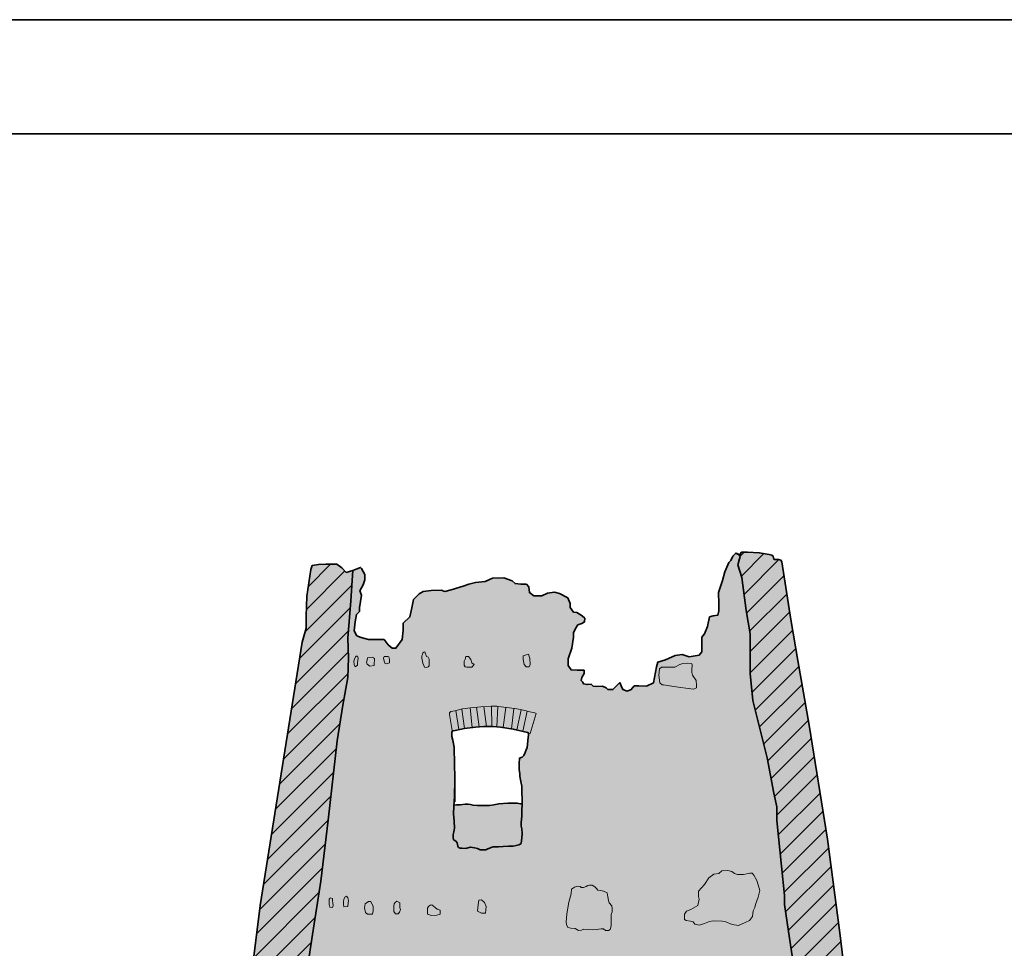
# Model space of a CAD drawing. Units: millimetres. Extents: x 289.133 to 289.973, y 222.319 to 222.913.
# Drawn here: x 289.355 to 289.565, y 222.715 to 222.913 of the extents above; entities that cross this region are included whole.
import ezdxf

# ---------------------------------------------------------------- set-up
doc = ezdxf.new("R2010")
doc.units = ezdxf.units.MM
for name, color, linetype, lineweight in [('brick', 32, 'Continuous', 9), ('outline', 7, 'Continuous', 35), ('stone', 253, 'Continuous', 9), ('thin line', 7, 'Continuous', 9)]:
    doc.layers.add(name, color=color, linetype=linetype, lineweight=lineweight)
doc.layers.add('interior elevation looking east', color=133, linetype='Continuous')
pattern_1 = [(45, (0, 0), (-0.00224506403, 0.00224506403), [])]

msp = doc.modelspace()

# ---------------------------------------------------------------- hatches: boundary and pattern name
at = {"layer": 'brick'}
for points in [[(289.46344, 222.76104), (289.46374, 222.76091), (289.46381, 222.76091), (289.46508, 222.76514), (289.4648, 222.76531), (289.46372, 222.76551), (289.4624, 222.76583), (289.46098, 222.76616), (289.45943, 222.76636), (289.45766, 222.76659), (289.45674, 222.76671), (289.45552, 222.76671), (289.45336, 222.7666), (289.45111, 222.76639), (289.44947, 222.76611), (289.44784, 222.76575), (289.44696, 222.76556), (289.44666, 222.76531), (289.44666, 222.76492), (289.44722, 222.76154), (289.44731, 222.76144), (289.44888, 222.76177), (289.45012, 222.76202), (289.45148, 222.76218), (289.45248, 222.76228), (289.45349, 222.76233), (289.45399, 222.76236), (289.45507, 222.76238), (289.45586, 222.76236), (289.4567, 222.76231), (289.45824, 222.76216), (289.45948, 222.76195), (289.46023, 222.76185), (289.46174, 222.76149), (289.46271, 222.76126), (289.46325, 222.76114), (289.46344, 222.76104), (289.46374, 222.76091)], [(289.46208, 222.73875), (289.46211, 222.73963), (289.46208, 222.74066), (289.46192, 222.74123), (289.4619, 222.74196), (289.46197, 222.74265), (289.46206, 222.74339), (289.46206, 222.74413), (289.46206, 222.74475), (289.4621, 222.74567), (289.4621, 222.74591), (289.46177, 222.74595), (289.46103, 222.74607), (289.4604, 222.7461), (289.45989, 222.7461), (289.45906, 222.7461), (289.45717, 222.74598), (289.45607, 222.74574), (289.45517, 222.74559), (289.45395, 222.74559), (289.45317, 222.74562), (289.45261, 222.74562), (289.45168, 222.74565), (289.45114, 222.7458), (289.45063, 222.74586), (289.45001, 222.74586), (289.44893, 222.74577), (289.44816, 222.74574), (289.44762, 222.74567), (289.44761, 222.74546), (289.44754, 222.74385), (289.4477, 222.74226), (289.44774, 222.74081), (289.44763, 222.74003), (289.44745, 222.73941), (289.44749, 222.7388), (289.44752, 222.73831), (289.44779, 222.73813), (289.44826, 222.73787), (289.44844, 222.73696), (289.44862, 222.7367), (289.44892, 222.73652), (289.44929, 222.73652), (289.45, 222.73645), (289.45033, 222.7365), (289.45083, 222.73663), (289.45115, 222.73675), (289.45198, 222.73661), (289.45263, 222.73643), (289.45323, 222.7362), (289.45387, 222.7362), (289.45438, 222.7362), (289.4547, 222.73631), (289.45551, 222.73666), (289.45594, 222.7368), (289.45657, 222.7368), (289.45712, 222.7368), (289.45806, 222.73686), (289.45919, 222.73696), (289.45979, 222.73696), (289.46022, 222.73698), (289.46088, 222.73712), (289.46139, 222.73726), (289.46169, 222.7374), (289.46194, 222.73753)]]:
    msp.add_hatch(color=256, dxfattribs=at).paths.add_polyline_path(points)
at = {"layer": 'stone'}
h = msp.add_hatch(color=256, dxfattribs=at)
h.paths.add_polyline_path([(289.52701, 222.73841), (289.52309, 222.76266), (289.52069, 222.77643), (289.51918, 222.78514), (289.51726, 222.79742), (289.5171, 222.79778), (289.51661, 222.79788), (289.51619, 222.79786), (289.51563, 222.79786), (289.51545, 222.7986), (289.51519, 222.79883), (289.51459, 222.79896), (289.51251, 222.79932), (289.51001, 222.79946), (289.50879, 222.79946), (289.5086, 222.79931), (289.5083, 222.79865), (289.50843, 222.79852), (289.50792, 222.79673), (289.50881, 222.79406), (289.5097, 222.78705), (289.5106, 222.78208), (289.5106, 222.77775), (289.5106, 222.77367), (289.51111, 222.76794), (289.51419, 222.75574), (289.51559, 222.74823), (289.51623, 222.7453), (289.51623, 222.74237), (289.51725, 222.73268), (289.51789, 222.72644), (289.51789, 222.72453), (289.5184, 222.72071), (289.52018, 222.70886), (289.52158, 222.69765), (289.52287, 222.68863), (289.52364, 222.68366), (289.52478, 222.67219), (289.52619, 222.66442), (289.52759, 222.65563), (289.52899, 222.64799), (289.52899, 222.64493), (289.5295, 222.64187), (289.52963, 222.63945), (289.53001, 222.63512), (289.53015, 222.62764), (289.53053, 222.62165), (289.53078, 222.6163), (289.53193, 222.60828), (289.53333, 222.59936), (289.5341, 222.58878), (289.5341, 222.58534), (289.53486, 222.58394), (289.535, 222.58313), (289.54369, 222.58312), (289.54333, 222.59312), (289.5417, 222.61194), (289.53845, 222.64865), (289.53356, 222.6856), (289.52959, 222.7185)])
h.paths.add_polyline_path([(289.41932, 222.72952), (289.42089, 222.7425), (289.42283, 222.75937), (289.42405, 222.76695), (289.4251, 222.77278), (289.42519, 222.77696), (289.4251, 222.78114), (289.42571, 222.78907), (289.42614, 222.79552), (289.42474, 222.79513), (289.42383, 222.79615), (289.42271, 222.79691), (289.4215, 222.79691), (289.42043, 222.79691), (289.41886, 222.79686), (289.4175, 222.7966), (289.41725, 222.79576), (289.41639, 222.79012), (289.41622, 222.78586), (289.41622, 222.78329), (289.41537, 222.78032), (289.40648, 222.72431), (289.39863, 222.66166), (289.39722, 222.64848), (289.39575, 222.63204), (289.39434, 222.61677), (289.39304, 222.60475), (289.39225, 222.59327), (289.39061, 222.578), (289.39106, 222.57772), (289.40492, 222.57779), (289.40501, 222.58063), (289.40501, 222.58573), (289.40465, 222.58776), (289.40492, 222.5949), (289.40492, 222.60196), (289.40597, 222.61214), (289.40649, 222.61623), (289.40693, 222.62424), (289.40745, 222.62956), (289.40824, 222.63531), (289.40946, 222.64341), (289.41042, 222.65064), (289.41165, 222.66055), (289.412, 222.66456), (289.41278, 222.67074), (289.41348, 222.67675), (289.41426, 222.68355), (289.41426, 222.68834), (289.41426, 222.69182), (289.41479, 222.69635), (289.41548, 222.70367), (289.41627, 222.70977), (289.41758, 222.71819)])
h = msp.add_hatch(color=256, dxfattribs=at)
h.paths.add_polyline_path([(289.5075, 222.79927), (289.50689, 222.79857), (289.50646, 222.7977), (289.50602, 222.79726), (289.50515, 222.79526), (289.50471, 222.79343), (289.50384, 222.7909), (289.50393, 222.78846), (289.50393, 222.78698), (289.50367, 222.78603), (289.50271, 222.78594), (289.50193, 222.78568), (289.50149, 222.78367), (289.50088, 222.78211), (289.50027, 222.78141), (289.50027, 222.77941), (289.50027, 222.77827), (289.49975, 222.77758), (289.49757, 222.77723), (289.49609, 222.77766), (289.4946, 222.77749), (289.4926, 222.77653), (289.49094, 222.7761), (289.49063, 222.77504), (289.49002, 222.77165), (289.48854, 222.77095), (289.48688, 222.77104), (289.48592, 222.77104), (289.48531, 222.77025), (289.48444, 222.7699), (289.48348, 222.77025), (289.48313, 222.77104), (289.48287, 222.77173), (289.48226, 222.77112), (289.48139, 222.77025), (289.48035, 222.77025), (289.48, 222.7706), (289.47921, 222.77095), (289.47799, 222.77086), (289.47721, 222.77095), (289.47677, 222.77138), (289.4759, 222.7713), (289.47512, 222.77147), (289.47503, 222.77182), (289.47468, 222.77217), (289.47477, 222.77278), (289.47529, 222.77365), (289.47529, 222.77435), (289.47381, 222.77435), (289.4725, 222.77443), (289.47189, 222.77539), (289.47189, 222.77678), (289.47268, 222.77905), (289.47302, 222.7814), (289.47302, 222.78227), (289.47346, 222.78323), (289.47398, 222.78401), (289.47477, 222.78428), (289.47538, 222.78462), (289.47546, 222.78541), (289.47485, 222.78593), (289.47372, 222.78663), (289.47302, 222.78671), (289.47233, 222.78767), (289.47233, 222.78854), (289.4718, 222.78976), (289.47006, 222.79063), (289.46901, 222.79098), (289.46749, 222.79076), (289.46627, 222.79015), (289.46461, 222.79015), (289.46365, 222.79084), (289.46357, 222.79206), (289.46304, 222.79267), (289.46182, 222.79267), (289.4606, 222.79276), (289.45999, 222.79337), (289.45825, 222.79398), (289.45581, 222.79389), (289.45424, 222.7932), (289.45224, 222.79302), (289.45076, 222.79267), (289.44962, 222.79224), (289.44701, 222.79145), (289.4457, 222.79111), (289.44492, 222.79137), (289.44282, 222.79128), (289.44108, 222.79111), (289.44021, 222.79058), (289.43904, 222.78942), (289.4387, 222.78759), (289.43826, 222.78567), (289.43687, 222.78437), (289.43687, 222.78289), (289.4366, 222.78088), (289.4353, 222.77905), (289.43451, 222.77905), (289.43364, 222.77975), (289.43277, 222.78088), (289.43181, 222.78088), (289.42946, 222.78088), (289.42789, 222.78132), (289.42702, 222.78167), (289.42641, 222.78271), (289.42667, 222.78463), (289.42693, 222.7862), (289.42754, 222.78681), (289.42754, 222.78759), (289.42798, 222.79029), (289.42763, 222.79125), (289.42832, 222.79247), (289.42867, 222.7936), (289.42867, 222.79473), (289.42798, 222.79595), (289.4278, 222.79621), (289.42684, 222.79586), (289.42614, 222.79552), (289.42571, 222.78907), (289.4251, 222.78114), (289.42519, 222.77696), (289.4251, 222.77278), (289.42405, 222.76695), (289.42283, 222.75937), (289.42089, 222.7425), (289.41932, 222.72952), (289.41758, 222.71819), (289.41627, 222.70977), (289.41548, 222.70367), (289.41479, 222.69635), (289.41426, 222.69182), (289.41426, 222.68834), (289.41426, 222.68355), (289.41348, 222.67675), (289.41278, 222.67074), (289.412, 222.66456), (289.41165, 222.66055), (289.41042, 222.65064), (289.40946, 222.64341), (289.40824, 222.63531), (289.40745, 222.62956), (289.40693, 222.62424), (289.40649, 222.61623), (289.40597, 222.61214), (289.40492, 222.60196), (289.40492, 222.5949), (289.40465, 222.58776), (289.40501, 222.58573), (289.40501, 222.58063), (289.40476, 222.57311), (289.40591, 222.57006), (289.40603, 222.56076), (289.40501, 222.55235), (289.40527, 222.5484), (289.40718, 222.54827), (289.40909, 222.54865), (289.41113, 222.55069), (289.41266, 222.55362), (289.4147, 222.55388), (289.41598, 222.55388), (289.41878, 222.55248), (289.4212, 222.55107), (289.42235, 222.54942), (289.42477, 222.54802), (289.42669, 222.54802), (289.42758, 222.54814), (289.43026, 222.54776), (289.43191, 222.54712), (289.43523, 222.54712), (289.43837, 222.54707), (289.44028, 222.54796), (289.44244, 222.54796), (289.4455, 222.54796), (289.44856, 222.54796), (289.45099, 222.54757), (289.45341, 222.54707), (289.4557, 222.54757), (289.45864, 222.54834), (289.4608, 222.54834), (289.46373, 222.5477), (289.46641, 222.54732), (289.46883, 222.54732), (289.47419, 222.5477), (289.47584, 222.54847), (289.47725, 222.54936), (289.4798, 222.54949), (289.48158, 222.54949), (289.48311, 222.55025), (289.48413, 222.55051), (289.48739, 222.55064), (289.49058, 222.55038), (289.49389, 222.54987), (289.49708, 222.54987), (289.50077, 222.54987), (289.50383, 222.55), (289.50562, 222.55115), (289.51033, 222.55268), (289.51237, 222.55306), (289.51518, 222.5537), (289.51888, 222.55599), (289.52347, 222.55854), (289.52423, 222.56109), (289.52512, 222.56198), (289.5278, 222.5621), (289.5292, 222.56198), (289.53073, 222.56147), (289.53239, 222.56121), (289.53244, 222.56623), (289.53167, 222.57566), (289.53167, 222.57987), (289.53206, 222.58076), (289.53384, 222.58063), (289.53512, 222.58241), (289.53486, 222.58394), (289.5341, 222.58534), (289.5341, 222.58878), (289.53333, 222.59936), (289.53193, 222.60828), (289.53078, 222.6163), (289.53053, 222.62165), (289.53015, 222.62764), (289.53001, 222.63512), (289.52963, 222.63945), (289.5295, 222.64187), (289.52899, 222.64493), (289.52899, 222.64799), (289.52759, 222.65563), (289.52619, 222.66442), (289.52478, 222.67219), (289.52364, 222.68366), (289.52287, 222.68863), (289.52158, 222.69765), (289.52018, 222.70886), (289.5184, 222.72071), (289.51789, 222.72453), (289.51789, 222.72644), (289.51725, 222.73268), (289.51623, 222.74237), (289.51623, 222.7453), (289.51559, 222.74823), (289.51419, 222.75574), (289.51111, 222.76794), (289.5106, 222.77367), (289.5106, 222.77775), (289.5106, 222.78208), (289.5097, 222.78705), (289.50881, 222.79406), (289.50792, 222.79673), (289.50843, 222.79852), (289.50792, 222.79903)])
h.paths.add_polyline_path([(289.46325, 222.76114), (289.46023, 222.76185), (289.45754, 222.76227), (289.45586, 222.76236), (289.45399, 222.76236), (289.45224, 222.76227), (289.44987, 222.76199), (289.44789, 222.76155), (289.44731, 222.76144), (289.44715, 222.76112), (289.44718, 222.76026), (289.44736, 222.7595), (289.44764, 222.75799), (289.44764, 222.75734), (289.44777, 222.75493), (289.44781, 222.75097), (289.44777, 222.74748), (289.44761, 222.74546), (289.44754, 222.74385), (289.4477, 222.74226), (289.44774, 222.74081), (289.44763, 222.74003), (289.44745, 222.73941), (289.44749, 222.7388), (289.44752, 222.73831), (289.44779, 222.73813), (289.44811, 222.73795), (289.4483, 222.73765), (289.44844, 222.73696), (289.44862, 222.7367), (289.44892, 222.73652), (289.44929, 222.73652), (289.45, 222.73645), (289.45033, 222.7365), (289.45083, 222.73663), (289.45115, 222.73675), (289.45198, 222.73661), (289.45263, 222.73643), (289.45323, 222.7362), (289.45387, 222.7362), (289.45438, 222.7362), (289.4547, 222.73631), (289.45551, 222.73666), (289.45594, 222.7368), (289.45657, 222.7368), (289.45712, 222.7368), (289.45806, 222.73686), (289.45919, 222.73696), (289.45979, 222.73696), (289.46022, 222.73698), (289.46088, 222.73712), (289.46139, 222.73726), (289.46169, 222.7374), (289.46194, 222.73753), (289.46208, 222.73875), (289.46211, 222.73963), (289.46208, 222.74066), (289.46192, 222.74123), (289.4619, 222.74196), (289.46197, 222.74265), (289.46206, 222.74339), (289.46206, 222.74413), (289.46206, 222.74475), (289.4621, 222.74567), (289.46208, 222.74968), (289.4619, 222.75037), (289.4618, 222.75106), (289.46164, 222.75185), (289.46164, 222.75231), (289.46151, 222.75323), (289.46146, 222.7541), (289.46146, 222.75479), (289.46153, 222.75534), (289.46155, 222.75569), (289.46213, 222.75587), (289.46245, 222.75621), (289.46275, 222.75683), (289.46296, 222.7574), (289.46321, 222.75791), (289.46323, 222.75855), (289.4633, 222.75943), (289.46346, 222.76062), (289.46344, 222.76104)], flags=16)
h.paths.add_polyline_path([(289.46344, 222.76104), (289.46374, 222.76091), (289.46381, 222.76091), (289.46508, 222.76514), (289.4648, 222.76531), (289.46372, 222.76551), (289.4624, 222.76583), (289.46098, 222.76616), (289.45943, 222.76636), (289.45766, 222.76659), (289.45674, 222.76671), (289.45552, 222.76671), (289.45336, 222.7666), (289.45111, 222.76639), (289.44947, 222.76611), (289.44784, 222.76575), (289.44696, 222.76556), (289.44666, 222.76531), (289.44666, 222.76492), (289.44722, 222.76154), (289.44731, 222.76144), (289.44888, 222.76177), (289.45012, 222.76202), (289.45148, 222.76218), (289.45248, 222.76228), (289.45349, 222.76233), (289.45399, 222.76236), (289.45507, 222.76238), (289.45586, 222.76236), (289.4567, 222.76231), (289.45824, 222.76216), (289.45948, 222.76195), (289.46023, 222.76185), (289.46174, 222.76149), (289.46271, 222.76126), (289.46325, 222.76114), (289.46344, 222.76104), (289.46374, 222.76091)], flags=16)
h.paths.add_polyline_path([(289.44836, 222.67694), (289.4479, 222.6768), (289.4472, 222.67672), (289.44697, 222.67696), (289.44607, 222.68057), (289.44829, 222.68147), (289.44977, 222.68178), (289.45214, 222.68197), (289.45568, 222.68205), (289.45763, 222.68185), (289.45957, 222.6815), (289.46191, 222.68092), (289.46338, 222.68053), (289.46366, 222.68049), (289.46377, 222.6803), (289.46167, 222.67618), (289.46148, 222.67577), (289.46112, 222.67615), (289.46077, 222.67625), (289.46032, 222.67639), (289.45989, 222.67652), (289.45946, 222.67665), (289.45928, 222.6767), (289.45879, 222.67679), (289.4582, 222.67689), (289.45775, 222.67697), (289.45731, 222.67705), (289.45712, 222.67708), (289.45666, 222.6771), (289.45636, 222.67712), (289.45571, 222.67716), (289.45488, 222.67719), (289.45439, 222.6772), (289.45397, 222.67721), (289.45346, 222.6772), (289.45305, 222.6772), (289.45237, 222.67719), (289.4516, 222.67716), (289.45122, 222.67714), (289.45082, 222.67712), (289.45036, 222.67709), (289.4499, 222.67707), (289.44955, 222.67704), (289.4492, 222.67701), (289.4488, 222.67698)], flags=16)
h.paths.add_polyline_path([(289.44836, 222.67694), (289.45003, 222.67708), (289.45228, 222.67719), (289.45417, 222.67721), (289.45559, 222.67717), (289.45712, 222.67708), (289.45928, 222.6767), (289.46112, 222.67615), (289.46148, 222.67577), (289.46166, 222.67537), (289.46177, 222.67501), (289.46166, 222.67466), (289.46141, 222.67399), (289.46141, 222.67344), (289.46164, 222.67301), (289.46181, 222.67261), (289.46188, 222.67231), (289.46171, 222.67115), (289.46171, 222.67026), (289.46168, 222.66953), (289.46168, 222.6692), (289.46168, 222.66891), (289.46182, 222.66802), (289.46195, 222.66747), (289.46202, 222.66684), (289.46206, 222.66636), (289.46211, 222.66536), (289.46213, 222.66452), (289.46193, 222.6635), (289.46184, 222.66263), (289.46184, 222.66146), (289.46179, 222.66019), (289.46171, 222.65937), (289.46173, 222.65807), (289.46184, 222.65694), (289.46206, 222.65616), (289.46206, 222.65525), (289.46206, 222.65458), (289.46195, 222.65414), (289.46186, 222.65352), (289.46171, 222.65314), (289.46164, 222.65289), (289.46139, 222.65263), (289.46037, 222.65229), (289.45915, 222.65216), (289.45753, 222.65218), (289.45681, 222.65218), (289.45604, 222.65218), (289.45461, 222.65201), (289.4537, 222.65178), (289.4533, 222.65174), (289.45277, 222.65169), (289.4519, 222.65167), (289.45155, 222.65172), (289.45099, 222.65176), (289.45052, 222.65178), (289.45008, 222.65178), (289.44943, 222.65176), (289.44886, 222.65172), (289.4485, 222.65176), (289.44823, 222.65187), (289.44788, 222.65245), (289.44781, 222.65285), (289.44786, 222.6532), (289.44799, 222.65374), (289.4477, 222.65418), (289.44734, 222.6544), (289.44705, 222.65491), (289.44699, 222.6556), (289.44699, 222.65825), (289.44696, 222.65999), (289.44703, 222.66179), (289.44727, 222.66335), (289.44725, 222.66477), (289.44725, 222.6661), (289.44752, 222.66752), (289.44765, 222.66842), (289.44803, 222.66997), (289.44814, 222.67115), (289.44814, 222.67248), (289.44825, 222.6741), (289.44832, 222.67528), (289.44832, 222.67592), (289.44827, 222.67645), (289.44825, 222.67681)], flags=16)
h.paths.add_polyline_path([(289.4539, 222.58706), (289.456, 222.58758), (289.45727, 222.58781), (289.45802, 222.58788), (289.45869, 222.58833), (289.45967, 222.58833), (289.46041, 222.58833), (289.46161, 222.58878), (289.46161, 222.5917), (289.46139, 222.59709), (289.46146, 222.60225), (289.46184, 222.60726), (289.46191, 222.61048), (289.46191, 222.6125), (289.46191, 222.6137), (289.46229, 222.61564), (289.46251, 222.61729), (289.46259, 222.61863), (289.46206, 222.61901), (289.46176, 222.61938), (289.46154, 222.62073), (289.46161, 222.62133), (289.46056, 222.62207), (289.45952, 222.62207), (289.45877, 222.62222), (289.45779, 222.6226), (289.45735, 222.62297), (289.45712, 222.62357), (289.45667, 222.6238), (289.45622, 222.6238), (289.456, 222.62394), (289.4557, 222.62447), (289.45532, 222.62477), (289.4536, 222.62477), (289.45166, 222.62477), (289.44993, 222.62477), (289.44949, 222.62469), (289.44941, 222.62424), (289.44926, 222.62357), (289.44836, 222.62267), (289.44664, 222.62163), (289.44597, 222.62125), (289.44589, 222.62043), (289.44619, 222.61916), (289.44634, 222.61848), (289.44672, 222.61759), (289.44701, 222.61542), (289.44694, 222.61003), (289.44694, 222.60793), (289.44672, 222.60502), (289.44664, 222.60382), (289.44642, 222.60322), (289.44642, 222.60277), (289.44709, 222.60247), (289.44701, 222.60143), (289.44619, 222.60045), (289.44619, 222.59903), (289.44634, 222.59791), (289.44642, 222.59581), (289.44649, 222.59462), (289.44642, 222.59297), (289.44657, 222.59155), (289.44657, 222.59103), (289.44724, 222.5905), (289.44754, 222.58983), (289.44799, 222.58893), (289.44866, 222.58863), (289.44956, 222.58788), (289.45001, 222.58706), (289.45076, 222.58684), (289.4524, 222.58691)], flags=16)
h.paths.add_polyline_path([(289.41062, 222.61959), (289.41031, 222.61744), (289.4097, 222.61682), (289.40939, 222.6159), (289.40923, 222.61344), (289.40893, 222.60989), (289.40923, 222.60697), (289.40939, 222.60497), (289.40886, 222.60238), (289.40846, 222.60013), (289.4087, 222.59859), (289.4087, 222.59746), (289.40862, 222.59617), (289.40862, 222.5948), (289.40846, 222.59416), (289.40862, 222.59319), (289.40886, 222.59222), (289.40838, 222.59093), (289.4083, 222.58988), (289.4083, 222.58883), (289.4087, 222.58835), (289.40934, 222.58641), (289.40959, 222.58496), (289.40967, 222.58222), (289.40959, 222.58028), (289.40926, 222.57859), (289.40886, 222.57714), (289.40878, 222.57496), (289.40951, 222.5731), (289.40967, 222.57254), (289.41031, 222.57254), (289.41112, 222.57262), (289.41185, 222.57319), (289.41298, 222.57391), (289.41378, 222.57641), (289.41427, 222.5773), (289.41467, 222.57819), (289.41516, 222.57883), (289.41695, 222.58063), (289.41952, 222.58076), (289.42046, 222.58117), (289.42046, 222.58305), (289.42005, 222.58521), (289.41884, 222.58696), (289.4179, 222.58925), (289.41803, 222.59733), (289.41844, 222.60137), (289.41844, 222.60339), (289.41911, 222.60663), (289.41911, 222.61053), (289.41911, 222.61269), (289.41952, 222.6143), (289.41925, 222.61686), (289.4183, 222.61875), (289.41669, 222.62023), (289.41601, 222.62023), (289.4148, 222.6201), (289.41372, 222.61983), (289.41237, 222.61983), (289.41156, 222.61969)], flags=16)
h.paths.add_polyline_path([(289.52648, 222.61526), (289.52611, 222.61444), (289.52551, 222.61339), (289.52498, 222.61227), (289.52439, 222.61145), (289.52439, 222.61047), (289.52386, 222.60898), (289.52416, 222.60434), (289.52454, 222.60022), (289.52491, 222.59626), (289.52543, 222.59319), (289.52543, 222.58937), (289.52536, 222.58608), (289.52558, 222.58481), (289.52573, 222.58391), (289.52686, 222.58354), (289.52858, 222.58376), (289.52978, 222.58391), (289.53075, 222.58429), (289.53037, 222.58466), (289.53052, 222.58548), (289.53165, 222.58586), (289.53247, 222.58586), (289.53262, 222.58608), (289.53255, 222.58691), (289.53247, 222.5893), (289.53247, 222.59042), (289.53255, 222.59125), (289.53255, 222.59192), (289.5324, 222.59282), (289.5321, 222.59371), (289.53195, 222.59491), (289.53195, 222.59581), (289.53217, 222.59663), (289.53217, 222.59768), (289.53217, 222.59828), (289.53172, 222.59918), (289.53142, 222.60022), (289.53112, 222.60202), (289.53112, 222.60404), (289.53112, 222.60553), (289.5309, 222.60598), (289.5309, 222.60666), (289.53052, 222.60778), (289.5306, 222.6089), (289.53075, 222.60965), (289.53037, 222.61077), (289.52955, 222.61219), (289.52888, 222.61376), (289.5285, 222.61481), (289.52805, 222.61504), (289.52731, 222.61534), (289.52693, 222.61534)], flags=16)
at = {"layer": 'thin line'}
h = msp.add_hatch(dxfattribs=at)
h.set_pattern_fill('ANSI31', color=256, scale=0.001, style=0)
h.set_pattern_definition(pattern_1)
h.paths.add_polyline_path([(289.52959, 222.7185), (289.52701, 222.73841), (289.52309, 222.76266), (289.52069, 222.77643), (289.51918, 222.78514), (289.51726, 222.79742), (289.5171, 222.79778), (289.51661, 222.79788), (289.51619, 222.79786), (289.51563, 222.79786), (289.51545, 222.7986), (289.51519, 222.79883), (289.51459, 222.79896), (289.51251, 222.79932), (289.51001, 222.79946), (289.50879, 222.79946), (289.5086, 222.79931), (289.5083, 222.79865), (289.50843, 222.79852), (289.50792, 222.79673), (289.50881, 222.79406), (289.5097, 222.78705), (289.5106, 222.78208), (289.5106, 222.77775), (289.5106, 222.77367), (289.51111, 222.76794), (289.51419, 222.75574), (289.51559, 222.74823), (289.51623, 222.7453), (289.51623, 222.74237), (289.51725, 222.73268), (289.51789, 222.72644), (289.51789, 222.72453), (289.5184, 222.72071), (289.52018, 222.70886), (289.52158, 222.69765), (289.52287, 222.68863), (289.52364, 222.68366), (289.52478, 222.67219), (289.52619, 222.66442), (289.52759, 222.65563), (289.52899, 222.64799), (289.52899, 222.64493), (289.5295, 222.64187), (289.52963, 222.63945), (289.53001, 222.63512), (289.53015, 222.62764), (289.53053, 222.62165), (289.53078, 222.6163), (289.53193, 222.60828), (289.53333, 222.59936), (289.5341, 222.58878), (289.5341, 222.58534), (289.53486, 222.58394), (289.535, 222.58313), (289.54369, 222.58312), (289.54333, 222.59312), (289.5417, 222.61194), (289.53845, 222.64865), (289.53356, 222.6856)])
h = msp.add_hatch(dxfattribs=at)
h.set_pattern_fill('ANSI31', color=256, scale=0.001, style=0)
h.set_pattern_definition(pattern_1)
h.paths.add_polyline_path([(289.41426, 222.68834), (289.41426, 222.69182), (289.41479, 222.69635), (289.41548, 222.70367), (289.41627, 222.70977), (289.41758, 222.71819), (289.41932, 222.72952), (289.42089, 222.7425), (289.42283, 222.75937), (289.42405, 222.76695), (289.4251, 222.77278), (289.42519, 222.77696), (289.4251, 222.78114), (289.42571, 222.78907), (289.42614, 222.79552), (289.42474, 222.79513), (289.42383, 222.79615), (289.42271, 222.79691), (289.4215, 222.79691), (289.42043, 222.79691), (289.41886, 222.79686), (289.4175, 222.7966), (289.41725, 222.79576), (289.41639, 222.79012), (289.41622, 222.78586), (289.41622, 222.78329), (289.41537, 222.78032), (289.40648, 222.72431), (289.39863, 222.66166), (289.39722, 222.64848), (289.39575, 222.63204), (289.39434, 222.61677), (289.39304, 222.60475), (289.39225, 222.59327), (289.39061, 222.578), (289.39106, 222.57772), (289.40492, 222.57779), (289.40501, 222.58063), (289.40501, 222.58573), (289.40465, 222.58776), (289.40492, 222.5949), (289.40492, 222.60196), (289.40597, 222.61214), (289.40649, 222.61623), (289.40693, 222.62424), (289.40745, 222.62956), (289.40824, 222.63531), (289.40946, 222.64341), (289.41042, 222.65064), (289.41165, 222.66055), (289.412, 222.66456), (289.41278, 222.67074), (289.41348, 222.67675), (289.41426, 222.68355)])

# ---------------------------------------------------------------- linework, layer by layer
at = {"layer": 'interior elevation looking east', "extrusion": (2.2e-15, 0, -1), "elevation": 113281.89134}
msp.add_lwpolyline([(-289.44718, 222.76111), (-289.44718, 222.76022), (-289.44769, 222.75755), (-289.44769, 222.75551), (-289.44782, 222.75195), (-289.44782, 222.74954), (-289.44782, 222.74738), (-289.44782, 222.74636)], dxfattribs=at)
at = {"layer": 'outline'}
for points, elevation in [([(289.13257, 222.91265), (289.97257, 222.91265), (289.97257, 222.31855), (289.13257, 222.31855)], -226563.78259), ([(289.16702, 222.88835), (289.93571, 222.88835), (289.93571, 222.41252), (289.16702, 222.41252)], -216946.53772), ([(289.46325, 222.76114), (289.46023, 222.76185), (289.45754, 222.76227), (289.45586, 222.76236), (289.45399, 222.76236), (289.45224, 222.76227), (289.44987, 222.76199), (289.44789, 222.76155), (289.44731, 222.76144), (289.44715, 222.76112), (289.44718, 222.76026), (289.44736, 222.7595), (289.44764, 222.75799), (289.44764, 222.75734), (289.44777, 222.75493), (289.44781, 222.75097), (289.44777, 222.74748), (289.44761, 222.74546), (289.44754, 222.74385), (289.4477, 222.74226), (289.44774, 222.74081), (289.44763, 222.74003), (289.44745, 222.73941), (289.44749, 222.7388), (289.44752, 222.73831), (289.44779, 222.73813), (289.44811, 222.73795), (289.4483, 222.73765), (289.44844, 222.73696), (289.44862, 222.7367), (289.44892, 222.73652), (289.44929, 222.73652), (289.45, 222.73645), (289.45033, 222.7365), (289.45083, 222.73663), (289.45115, 222.73675), (289.45198, 222.73661), (289.45263, 222.73643), (289.45323, 222.7362), (289.45387, 222.7362), (289.45438, 222.7362), (289.4547, 222.73631), (289.45551, 222.73666), (289.45594, 222.7368), (289.45657, 222.7368), (289.45712, 222.7368), (289.45806, 222.73686), (289.45919, 222.73696), (289.45979, 222.73696), (289.46022, 222.73698), (289.46088, 222.73712), (289.46139, 222.73726), (289.46169, 222.7374), (289.46194, 222.73753), (289.46208, 222.73875), (289.46211, 222.73963), (289.46208, 222.74066), (289.46192, 222.74123), (289.4619, 222.74196), (289.46197, 222.74265), (289.46206, 222.74339), (289.46206, 222.74413), (289.46206, 222.74475), (289.4621, 222.74567), (289.46208, 222.74968), (289.4619, 222.75037), (289.4618, 222.75106), (289.46164, 222.75185), (289.46164, 222.75231), (289.46151, 222.75323), (289.46146, 222.7541), (289.46146, 222.75479), (289.46153, 222.75534), (289.46155, 222.75569), (289.46213, 222.75587), (289.46245, 222.75621), (289.46275, 222.75683), (289.46296, 222.7574), (289.46321, 222.75791), (289.46323, 222.75855), (289.4633, 222.75943), (289.46346, 222.76062), (289.46344, 222.76104)], -113281.89089)]:
    msp.add_lwpolyline(points, close=True, dxfattribs=dict(at, elevation=elevation))
at = {"layer": 'outline', "extrusion": (2.2e-15, 0, -1), "elevation": 113281.8913}
msp.add_lwpolyline([(-289.52018, 222.70886), (-289.5184, 222.72071), (-289.51789, 222.72453), (-289.51789, 222.72644), (-289.51725, 222.73268), (-289.51623, 222.74237), (-289.51623, 222.7453), (-289.51559, 222.74823), (-289.51419, 222.75574), (-289.51111, 222.76794), (-289.5106, 222.77367), (-289.5106, 222.77775), (-289.5106, 222.78208), (-289.5097, 222.78705), (-289.50881, 222.79406), (-289.50792, 222.79673), (-289.50843, 222.79852), (-289.50792, 222.79903), (-289.5075, 222.79927), (-289.50689, 222.79857), (-289.50646, 222.7977), (-289.50602, 222.79726), (-289.50515, 222.79526), (-289.50471, 222.79343), (-289.50384, 222.7909), (-289.50393, 222.78846), (-289.50393, 222.78698), (-289.50367, 222.78603), (-289.50271, 222.78594), (-289.50193, 222.78568), (-289.50149, 222.78367), (-289.50088, 222.78211), (-289.50027, 222.78141), (-289.50027, 222.77941), (-289.50027, 222.77827), (-289.49975, 222.77758), (-289.49757, 222.77723), (-289.49609, 222.77766), (-289.4946, 222.77749), (-289.4926, 222.77653), (-289.49094, 222.7761), (-289.49063, 222.77504), (-289.49002, 222.77165), (-289.48854, 222.77095), (-289.48688, 222.77104), (-289.48592, 222.77104), (-289.48531, 222.77025), (-289.48444, 222.7699), (-289.48348, 222.77025), (-289.48313, 222.77104), (-289.48287, 222.77173), (-289.48226, 222.77112), (-289.48139, 222.77025), (-289.48035, 222.77025), (-289.48, 222.7706), (-289.47921, 222.77095), (-289.47799, 222.77086), (-289.47721, 222.77095), (-289.47677, 222.77138), (-289.4759, 222.7713), (-289.47512, 222.77147), (-289.47503, 222.77182), (-289.47468, 222.77217), (-289.47477, 222.77278), (-289.47529, 222.77365), (-289.47529, 222.77435), (-289.47381, 222.77435), (-289.4725, 222.77443), (-289.47189, 222.77539), (-289.47189, 222.77678), (-289.47268, 222.77905), (-289.47302, 222.7814), (-289.47302, 222.78227), (-289.47346, 222.78323), (-289.47398, 222.78401), (-289.47477, 222.78428), (-289.47538, 222.78462), (-289.47546, 222.78541), (-289.47485, 222.78593), (-289.47372, 222.78663), (-289.47302, 222.78671), (-289.47233, 222.78767), (-289.47233, 222.78854), (-289.4718, 222.78976), (-289.47006, 222.79063), (-289.46901, 222.79098), (-289.46749, 222.79076), (-289.46627, 222.79015), (-289.46461, 222.79015), (-289.46365, 222.79084), (-289.46357, 222.79206), (-289.46304, 222.79267), (-289.46182, 222.79267), (-289.4606, 222.79276), (-289.45999, 222.79337), (-289.45825, 222.79398), (-289.45581, 222.79389), (-289.45424, 222.7932), (-289.45224, 222.79302), (-289.45076, 222.79267), (-289.44962, 222.79224), (-289.44701, 222.79145), (-289.4457, 222.79111), (-289.44492, 222.79137), (-289.44282, 222.79128), (-289.44108, 222.79111), (-289.44021, 222.79058), (-289.43904, 222.78942), (-289.4387, 222.78759), (-289.43826, 222.78567), (-289.43687, 222.78437), (-289.43687, 222.78289), (-289.4366, 222.78088), (-289.4353, 222.77905), (-289.43451, 222.77905), (-289.43364, 222.77975), (-289.43277, 222.78088), (-289.43181, 222.78088), (-289.42946, 222.78088), (-289.42789, 222.78132), (-289.42702, 222.78167), (-289.42641, 222.78271), (-289.42667, 222.78463), (-289.42693, 222.7862), (-289.42754, 222.78681), (-289.42754, 222.78759), (-289.42798, 222.79029), (-289.42763, 222.79125), (-289.42832, 222.79247), (-289.42867, 222.7936), (-289.42867, 222.79473), (-289.42798, 222.79595), (-289.4278, 222.79621), (-289.42684, 222.79586), (-289.42614, 222.79552), (-289.42571, 222.78907), (-289.4251, 222.78114), (-289.42519, 222.77696), (-289.4251, 222.77278), (-289.42405, 222.76695), (-289.42283, 222.75937), (-289.42089, 222.7425), (-289.41932, 222.72952), (-289.41758, 222.71819), (-289.41627, 222.70977)], dxfattribs=at)
at = {"layer": 'outline', "elevation": -113281.8913}
for points in [[(289.5075, 222.79927), (289.50841, 222.79889), (289.5086, 222.79931), (289.50879, 222.79946), (289.51001, 222.79946), (289.51251, 222.79932), (289.51459, 222.79896), (289.51519, 222.79883), (289.51545, 222.7986), (289.51561, 222.79795), (289.51574, 222.79786), (289.51619, 222.79786), (289.51661, 222.79788), (289.5171, 222.79778), (289.51726, 222.79742), (289.51918, 222.78514), (289.52069, 222.77643), (289.52309, 222.76266), (289.52701, 222.73841), (289.52959, 222.7185), (289.53356, 222.6856), (289.53845, 222.64865), (289.5417, 222.61194), (289.54333, 222.59312)], [(289.39106, 222.57772), (289.39061, 222.578), (289.39225, 222.59327), (289.39304, 222.60475), (289.39434, 222.61677), (289.39575, 222.63204), (289.39722, 222.64848), (289.39863, 222.66166), (289.40648, 222.72431), (289.41537, 222.78032), (289.41622, 222.78329), (289.41622, 222.78586), (289.41639, 222.79012), (289.41725, 222.79576), (289.4175, 222.7966), (289.41886, 222.79686), (289.42043, 222.79691), (289.4215, 222.79691), (289.42271, 222.79691), (289.42383, 222.79615), (289.42474, 222.79513), (289.42614, 222.79552)], [(289.44764, 222.74567), (289.44816, 222.74574), (289.44893, 222.74577), (289.45001, 222.74586), (289.45063, 222.74586), (289.45114, 222.7458), (289.45168, 222.74565), (289.45261, 222.74562), (289.45317, 222.74562), (289.45395, 222.74559), (289.45517, 222.74559), (289.45607, 222.74574), (289.45717, 222.74598), (289.45906, 222.7461), (289.45989, 222.7461), (289.4604, 222.7461), (289.46103, 222.74607), (289.46177, 222.74595), (289.46207, 222.74592)]]:
    msp.add_lwpolyline(points, dxfattribs=at)
at = {"layer": 'thin line', "elevation": -113281.89089}
for points in [[(289.42686, 222.77734), (289.42716, 222.77734), (289.42726, 222.77694), (289.42719, 222.77643), (289.42716, 222.7761), (289.42712, 222.77576), (289.42712, 222.77543), (289.42666, 222.77509), (289.42642, 222.77556), (289.42635, 222.77627), (289.42649, 222.7767), (289.42669, 222.77717)], [(289.43075, 222.77687), (289.43075, 222.7764), (289.43065, 222.77586), (289.43065, 222.77539), (289.42977, 222.77519), (289.4292, 222.77563), (289.42904, 222.77606), (289.4292, 222.7765), (289.42927, 222.777), (289.43028, 222.7771), (289.43054, 222.777)], [(289.4338, 222.77717), (289.43396, 222.7766), (289.43396, 222.77627), (289.4339, 222.77593), (289.43336, 222.77573), (289.43293, 222.77586), (289.43279, 222.77627), (289.43269, 222.7769), (289.43282, 222.77724), (289.43326, 222.77724), (289.43356, 222.77724)], [(289.44121, 222.77817), (289.44141, 222.77827), (289.44178, 222.77727), (289.44218, 222.77714), (289.44238, 222.77673), (289.44238, 222.7759), (289.44235, 222.77529), (289.44215, 222.77506), (289.44178, 222.77496), (289.44134, 222.77503), (289.44124, 222.77539), (289.44104, 222.77583), (289.44091, 222.77623), (289.44081, 222.77694), (289.44081, 222.7774), (289.44094, 222.77771), (289.44104, 222.77807)], [(289.45023, 222.77724), (289.45073, 222.77724), (289.45123, 222.77663), (289.4514, 222.7759), (289.4519, 222.77556), (289.4514, 222.77503), (289.45073, 222.77503), (289.45039, 222.77503), (289.44999, 222.77509), (289.44982, 222.77543), (289.44982, 222.7758), (289.44982, 222.77627), (289.45006, 222.77683), (289.45009, 222.7772)], [(289.46344, 222.76104), (289.46374, 222.76091), (289.46381, 222.76091), (289.46508, 222.76514), (289.4648, 222.76531), (289.46372, 222.76551), (289.4624, 222.76583), (289.46098, 222.76616), (289.45943, 222.76636), (289.45766, 222.76659), (289.45674, 222.76671), (289.45552, 222.76671), (289.45336, 222.7666), (289.45111, 222.76639), (289.44947, 222.76611), (289.44784, 222.76575), (289.44696, 222.76556), (289.44666, 222.76531), (289.44666, 222.76492), (289.44722, 222.76154), (289.44731, 222.76144), (289.44888, 222.76177), (289.45012, 222.76202), (289.45148, 222.76218), (289.45248, 222.76228), (289.45349, 222.76233), (289.45399, 222.76236), (289.45507, 222.76238), (289.45586, 222.76236), (289.4567, 222.76231), (289.45824, 222.76216), (289.45948, 222.76195), (289.46023, 222.76185), (289.46174, 222.76149), (289.46271, 222.76126), (289.46325, 222.76114), (289.46344, 222.76104), (289.46374, 222.76091)], [(289.42478, 222.72632), (289.42506, 222.72593), (289.42522, 222.72537), (289.42518, 222.72489), (289.4251, 222.72414), (289.42422, 222.72406), (289.42418, 222.72461), (289.42418, 222.72513), (289.42426, 222.72569), (289.42454, 222.72616)], [(289.42136, 222.72596), (289.4218, 222.72581), (289.42184, 222.72541), (289.42192, 222.72481), (289.42196, 222.72434), (289.4218, 222.72394), (289.42124, 222.72398), (289.42112, 222.72457), (289.42112, 222.72513), (289.42112, 222.72565), (289.42124, 222.72585)], [(289.43548, 222.72525), (289.43615, 222.72489), (289.43611, 222.72426), (289.43611, 222.72386), (289.43627, 222.72346), (289.43607, 222.72291), (289.43576, 222.72259), (289.43524, 222.72259), (289.43488, 222.72306), (289.43488, 222.72358), (289.43484, 222.72418), (289.43492, 222.72469), (289.43512, 222.72497)], [(289.44291, 222.72449), (289.44363, 222.72394), (289.44407, 222.72358), (289.4447, 222.72334), (289.4447, 222.72251), (289.44399, 222.72227), (289.44283, 222.72223), (289.44204, 222.72247), (289.442, 222.72314), (289.44204, 222.72378), (289.44224, 222.7241), (289.4426, 222.72438)]]:
    msp.add_lwpolyline(points, close=True, dxfattribs=at)
at = {"layer": 'thin line', "extrusion": (2.2e-15, 0, -1)}
for points, elevation in [([(-289.46296, 222.77764), (-289.46232, 222.77738), (-289.46232, 222.77662), (-289.46258, 222.7756), (-289.46296, 222.77509), (-289.46359, 222.77509), (-289.46385, 222.7756), (-289.46372, 222.77687), (-289.46347, 222.77776)], 113281.89134), ([(-289.498, 222.77578), (-289.49732, 222.77582), (-289.49627, 222.77578), (-289.49563, 222.77555), (-289.49453, 222.77503), (-289.49351, 222.77503), (-289.49174, 222.77503), (-289.49133, 222.77465), (-289.49114, 222.77329), (-289.4914, 222.77167), (-289.49186, 222.77126), (-289.49216, 222.77126), (-289.49344, 222.77103), (-289.49487, 222.77085), (-289.49581, 222.77066), (-289.49687, 222.77051), (-289.49849, 222.77032), (-289.49913, 222.77058), (-289.49913, 222.77115), (-289.49909, 222.77216), (-289.4983, 222.77333), (-289.49819, 222.77386), (-289.49819, 222.77442), (-289.49826, 222.77552), (-289.49819, 222.7757)], 113281.8913), ([(-289.51049, 222.73118), (-289.50913, 222.73094), (-289.50863, 222.73094), (-289.50789, 222.73094), (-289.50727, 222.73112), (-289.50665, 222.73156), (-289.50584, 222.7318), (-289.50454, 222.73168), (-289.50392, 222.73112), (-289.50281, 222.731), (-289.50176, 222.73019), (-289.50089, 222.72883), (-289.49959, 222.72741), (-289.49959, 222.72623), (-289.49971, 222.72567), (-289.49946, 222.72437), (-289.49798, 222.72351), (-289.49705, 222.72314), (-289.49662, 222.72246), (-289.49662, 222.72134), (-289.49699, 222.72116), (-289.49792, 222.72103), (-289.49847, 222.72085), (-289.49878, 222.72035), (-289.49971, 222.72017), (-289.50089, 222.72054), (-289.50194, 222.72091), (-289.50269, 222.72109), (-289.50461, 222.72097), (-289.50541, 222.72085), (-289.50671, 222.72029), (-289.50807, 222.7201), (-289.5095, 222.72072), (-289.51043, 222.72116), (-289.51105, 222.72202), (-289.51123, 222.7232), (-289.51154, 222.72394), (-289.51173, 222.72456), (-289.51229, 222.72611), (-289.5126, 222.72753), (-289.51229, 222.72871), (-289.51198, 222.72964), (-289.51136, 222.73075), (-289.51098, 222.73118)], 113281.8913), ([(-289.47464, 222.72819), (-289.47442, 222.72834), (-289.47388, 222.72841), (-289.47322, 222.72825), (-289.47258, 222.72784), (-289.47252, 222.72685), (-289.47207, 222.72505), (-289.47163, 222.72258), (-289.4715, 222.7208), (-289.47154, 222.72029), (-289.47185, 222.71969), (-289.47249, 222.71953), (-289.47341, 222.71944), (-289.4741, 222.71903), (-289.47471, 222.71909), (-289.47521, 222.71928), (-289.47705, 222.71919), (-289.47791, 222.71922), (-289.47889, 222.71934), (-289.4794, 222.71934), (-289.47984, 222.71899), (-289.48045, 222.71899), (-289.48079, 222.71925), (-289.48102, 222.72004), (-289.48102, 222.72105), (-289.48102, 222.72191), (-289.48105, 222.72239), (-289.48121, 222.72302), (-289.48121, 222.72362), (-289.48118, 222.72429), (-289.48064, 222.72489), (-289.48048, 222.72543), (-289.48029, 222.72619), (-289.48019, 222.72704), (-289.47943, 222.72736), (-289.47886, 222.72755), (-289.47823, 222.72762), (-289.47788, 222.72793), (-289.47753, 222.72831), (-289.47699, 222.72866), (-289.47642, 222.72866), (-289.47604, 222.72857), (-289.47572, 222.72834), (-289.47518, 222.72815), (-289.47496, 222.72815)], 113281.8913), ([(-289.42948, 222.7252), (-289.42874, 222.72471), (-289.42862, 222.72385), (-289.42886, 222.72286), (-289.42923, 222.72249), (-289.4296, 222.72249), (-289.43034, 222.72249), (-289.43046, 222.72323), (-289.43046, 222.72421), (-289.4301, 222.72483), (-289.42997, 222.7252)], 113281.8913), ([(-289.45288, 222.72545), (-289.45276, 222.72446), (-289.45263, 222.72311), (-289.4535, 222.72274), (-289.45436, 222.72274), (-289.45448, 222.72409), (-289.45411, 222.72495), (-289.4535, 222.72557)], 113281.8913)]:
    msp.add_lwpolyline(points, close=True, dxfattribs=dict(at, elevation=elevation))
at = {"layer": 'thin line'}
for points, elevation in [([(289.448, 222.76578), (289.44867, 222.76172)], -113281.89089), ([(289.44931, 222.76608), (289.44987, 222.76199)], -113281.89089), ([(289.45106, 222.76638), (289.45148, 222.76218)], -113281.89134), ([(289.45239, 222.76653), (289.45299, 222.7623)], -113281.89134), ([(289.454, 222.76663), (289.45453, 222.76237)], -113281.89089), ([(289.45558, 222.7667), (289.45571, 222.76238)], -113281.89134), ([(289.45698, 222.7667), (289.45674, 222.76231)], -113281.89134), ([(289.45867, 222.76644), (289.4581, 222.76218)], -113281.89134), ([(289.46038, 222.76624), (289.45982, 222.7619)], -113281.89089), ([(289.4619, 222.76595), (289.46099, 222.76167)], -113281.89089), ([(289.46318, 222.76564), (289.46223, 222.76138)], -113281.89089)]:
    msp.add_lwpolyline(points, dxfattribs=dict(at, elevation=elevation))

doc.saveas('drawing.dxf')
